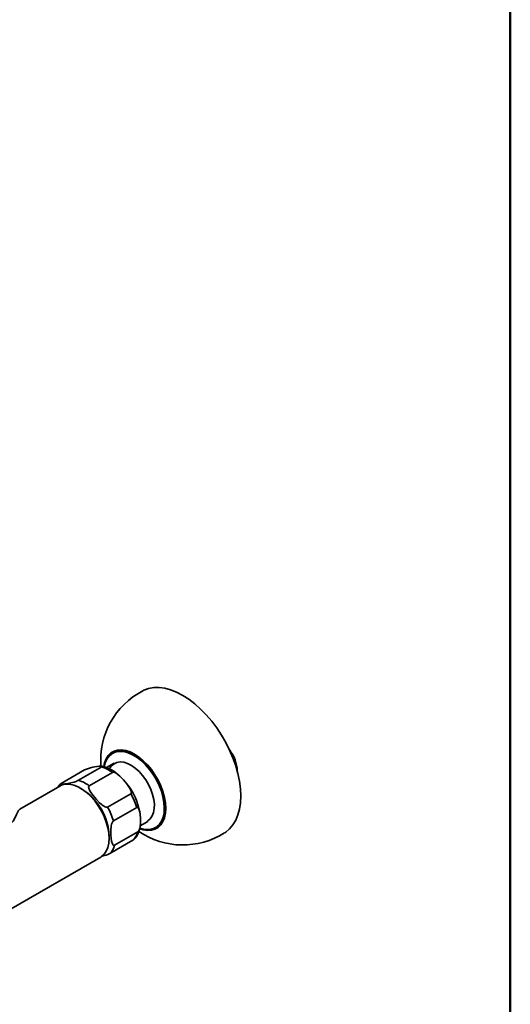
# Model space of a CAD drawing. Units: millimetres. Extents: x 0 to 209, y -17 to 292.
# Drawn here: x 177 to 205, y 48 to 104 of the extents above; entities that cross this region are included whole.
import ezdxf

# ---------------------------------------------------------------- set-up
doc = ezdxf.new("R2010")
doc.units = ezdxf.units.MM
doc.layers.add('5', color=179, linetype='Continuous')

msp = doc.modelspace()

# ---------------------------------------------------------------- linework, layer by layer
at = {"color": 7, "linetype": 'Continuous', "lineweight": 35}
for p, q in [((182.518, 62.478), (182.488, 62.461)), ((182.581, 61.904), (182.154, 61.658)), ((180.904, 61.52), (179.591, 60.762)), ((180.562, 60.935), (181.876, 61.693)), ((182.486, 61.38), (181.173, 60.622)), ((189.548, 61.454), (189.548, 61.481)), ((183.357, 60.653), (183.302, 60.73)), ((179.498, 60.611), (177.237, 59.306)), ((180.76, 60.438), (180.659, 60.496)), ((182.208, 59.42), (183.522, 60.178)), ((177.241, 59.3), (177.237, 59.296)), ((183.856, 59.394), (182.543, 58.636)), ((184.044, 59.042), (184.026, 59.138)), ((184.053, 58.366), (184.481, 58.613)), ((182.608, 57.261), (183.921, 58.019)), ((184.917, 58.254), (184.947, 58.272)), ((182.3, 57.653), (182.3, 57.77)), ((183.646, 57.548), (182.332, 56.79)), ((176.622, 53.59), (181.819, 56.59))]:
    msp.add_line(p, q, dxfattribs=at)
at = {"color": 7, "linetype": 'Continuous', "lineweight": 35, "flags": 128}
for points in [[(189.743, 60.054), (189.725, 60.461), (189.671, 60.884), (189.582, 61.319), (189.459, 61.76), (189.303, 62.204), (189.116, 62.645), (188.9, 63.078), (188.657, 63.499), (188.39, 63.903), (188.102, 64.285), (187.795, 64.642), (187.475, 64.97), (187.143, 65.264), (186.803, 65.522), (186.46, 65.741), (186.117, 65.918), (185.778, 66.052), (185.446, 66.141), (185.125, 66.184), (184.819, 66.181), (184.53, 66.131), (184.263, 66.035), (184.195, 66.002)], [(185.5, 59.355), (185.482, 59.656), (185.429, 59.971), (185.341, 60.295), (185.22, 60.62), (185.069, 60.941), (184.89, 61.25), (184.688, 61.541), (184.467, 61.808), (184.231, 62.046), (183.984, 62.251), (183.733, 62.417), (183.481, 62.541), (183.235, 62.621), (182.998, 62.656), (182.777, 62.644), (182.575, 62.586), (182.397, 62.483), (182.246, 62.337), (182.125, 62.152), (182.037, 61.93), (181.989, 61.72)], [(182.017, 61.712), (182.023, 61.744), (182.094, 61.981), (182.199, 62.183), (182.335, 62.347), (182.501, 62.468), (182.693, 62.545), (182.906, 62.574), (183.136, 62.557), (183.378, 62.492), (183.627, 62.382), (183.877, 62.229), (184.124, 62.036), (184.362, 61.808), (184.586, 61.548), (184.791, 61.263), (184.973, 60.959), (185.127, 60.642), (185.252, 60.318), (185.343, 59.996), (185.399, 59.682), (185.42, 59.381), (185.403, 59.102), (185.35, 58.849), (185.263, 58.629), (185.142, 58.445), (184.99, 58.302), (184.811, 58.203), (184.608, 58.15), (184.386, 58.144), (184.149, 58.185), (184.034, 58.221)], [(182.518, 62.478), (182.531, 62.486), (182.723, 62.562), (182.936, 62.592), (183.166, 62.574), (183.408, 62.51), (183.657, 62.4), (183.908, 62.247), (184.155, 62.054), (184.392, 61.825), (184.616, 61.566), (184.821, 61.281), (185.003, 60.976), (185.158, 60.659), (185.282, 60.336), (185.373, 60.014), (185.43, 59.699), (185.45, 59.399), (185.433, 59.119), (185.381, 58.867), (185.293, 58.646), (185.172, 58.463), (185.02, 58.32), (184.947, 58.272)], [(182.317, 61.583), (182.326, 61.6), (182.434, 61.758), (182.573, 61.874), (182.737, 61.947), (182.923, 61.973), (183.126, 61.953), (183.34, 61.887), (183.559, 61.776), (183.777, 61.624), (183.989, 61.434), (184.188, 61.213), (184.369, 60.965), (184.527, 60.698), (184.658, 60.419), (184.758, 60.136), (184.825, 59.856), (184.856, 59.587), (184.852, 59.337), (184.811, 59.111), (184.735, 58.917), (184.627, 58.76), (184.489, 58.643), (184.47, 58.632)], [(181.89, 61.74), (181.907, 61.738), (181.914, 61.729), (181.906, 61.715), (181.891, 61.703), (181.876, 61.693)], [(182.486, 61.38), (182.515, 61.39), (182.556, 61.389), (182.622, 61.369), (182.748, 61.297), (182.939, 61.137), (183.11, 60.958), (183.3, 60.733), (183.419, 60.571), (183.49, 60.454), (183.548, 60.317), (183.557, 60.265), (183.552, 60.215), (183.537, 60.19), (183.522, 60.178)], [(179.566, 60.738), (179.513, 60.693), (179.413, 60.562)], [(180.562, 60.935), (180.533, 60.92), (180.493, 60.902), (180.429, 60.877), (180.309, 60.839), (180.129, 60.793), (179.966, 60.759), (179.788, 60.728), (179.678, 60.714), (179.612, 60.71), (179.56, 60.717), (179.553, 60.725), (179.56, 60.74), (179.576, 60.752), (179.591, 60.762)], [(182.3, 57.653), (182.282, 57.946), (182.227, 58.254), (182.138, 58.569), (182.015, 58.886), (181.862, 59.195), (181.682, 59.492), (181.48, 59.768), (181.258, 60.019), (181.024, 60.238), (180.781, 60.42), (180.536, 60.562), (180.294, 60.66), (180.059, 60.711), (179.838, 60.716), (179.635, 60.674), (179.498, 60.611)], [(182.208, 59.42), (182.179, 59.41), (182.138, 59.411), (182.072, 59.431), (181.947, 59.503), (181.757, 59.662), (181.584, 59.842), (181.394, 60.067), (181.276, 60.229), (181.204, 60.346), (181.146, 60.483), (181.137, 60.535), (181.143, 60.585), (181.157, 60.609), (181.173, 60.622)], [(188.836, 57.962), (188.9, 58.005), (189.116, 58.188), (189.303, 58.413), (189.459, 58.676), (189.582, 58.976), (189.671, 59.308), (189.725, 59.669), (189.743, 60.054)], [(177.237, 59.296), (177.163, 59.22), (177.052, 59.005), (176.972, 58.833), (176.857, 58.631), (176.752, 58.518), (176.631, 58.44), (176.48, 58.379), (176.235, 58.309), (175.635, 58.15), (175.032, 57.951), (174.505, 57.72), (174.291, 57.594)], [(183.856, 59.394), (183.878, 59.402), (183.905, 59.401), (183.939, 59.381), (183.984, 59.309), (184.027, 59.157), (184.05, 58.989), (184.064, 58.807), (184.068, 58.562), (184.046, 58.305), (184.026, 58.21), (183.981, 58.089), (183.959, 58.054), (183.933, 58.027), (183.921, 58.019)], [(184.027, 58.193), (184.231, 58.129), (184.467, 58.094), (184.688, 58.106), (184.89, 58.164), (185.069, 58.267), (185.22, 58.413), (185.341, 58.599), (185.429, 58.821), (185.482, 59.075), (185.5, 59.355)], [(182.608, 57.261), (182.586, 57.252), (182.559, 57.253), (182.526, 57.274), (182.48, 57.346), (182.438, 57.496), (182.414, 57.666), (182.401, 57.847), (182.397, 58.091), (182.418, 58.35), (182.438, 58.445), (182.483, 58.566), (182.505, 58.6), (182.532, 58.628), (182.543, 58.636)], [(181.819, 56.59), (181.862, 56.617), (182.015, 56.75), (182.138, 56.924), (182.227, 57.136), (182.282, 57.381), (182.3, 57.653)], [(183.646, 57.548), (183.667, 57.562), (183.673, 57.567)]]:
    msp.add_lwpolyline(points, dxfattribs=at)
at = {"color": 7, "linetype": 'Continuous', "lineweight": 35}
for centre, radius, start, end in [((186.252, 62.068), 4.434, 117.5852, 184.4204), ((187.516, 61.387), 2.035, 2.6482, 38.071), ((187.336, 61.261), 2.218, 5.3604, 33.2192), ((182.008, 58.971), 2.778, 93.1695, 113.4202), ((181.238, 59.699), 2.094, 53.4297, 72.2798), ((181.386, 59.674), 2.128, 44.7779, 76.2818), ((179.925, 58.94), 2.094, 53.4297, 72.2798), ((178.98, 57.632), 3.323, 2.379, 57.6156), ((180.588, 58.524), 3.492, 10.1182, 37.5638), ((180.025, 58.221), 4.007, 17.018, 29.2267), ((178.712, 57.463), 4.007, 17.018, 29.2267), ((182.893, 58.304), 1.067, 314.8503, 344.476), ((182.958, 58.378), 1.079, 311.3973, 350.9644), ((186.459, 61.709), 4.432, 235.8636, 302.4018), ((181.58, 57.546), 1.067, 314.8503, 344.476), ((181.614, 58.259), 1.636, 280.1522, 296.0649)]:
    msp.add_arc(centre, radius, start, end, dxfattribs=at)
at = {"layer": '5', "linetype": 'Continuous', "lineweight": 50}
msp.add_line((205, 292), (205, 5), dxfattribs=at)

doc.saveas('drawing.dxf')
